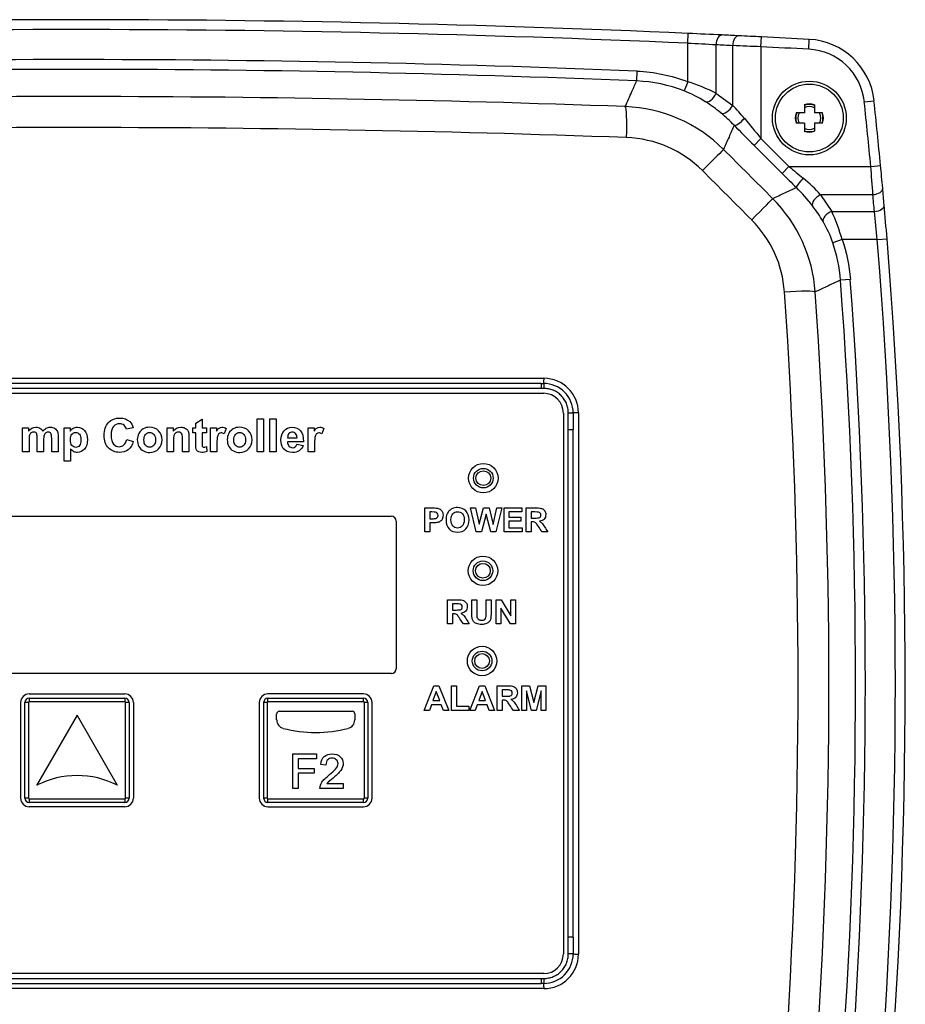
# Model space of a CAD drawing. Units: millimetres. Extents: x 46 to 519, y 34 to 473.
# Drawn here: x 282 to 372, y 223 to 324 of the extents above; entities that cross this region are included whole.
import ezdxf

# ---------------------------------------------------------------- set-up
doc = ezdxf.new("R2010")
doc.units = ezdxf.units.MM
for name, color, linetype in [('0102500000006', 7, 'Continuous'), ('DISPLAY_COMPLETO', 7, 'Continuous'), ('L1', 7, 'Continuous'), ('SCATOLA_PORTA_EL', 7, 'Continuous'), ('VITI_UNI_9707-PH', 7, 'Continuous')]:
    doc.layers.add(name, color=color, linetype=linetype)

msp = doc.modelspace()

# ---------------------------------------------------------------- linework, layer by layer
at = {"layer": '0102500000006', "linetype": 'Continuous'}
for p, q in [((282.18, 244.36), (282.18, 254.1)), ((282.62, 244.36), (282.62, 254.1)), ((282.97, 254.1), (282.62, 254.1)), ((282.97, 254.1), (282.97, 244.36)), ((283.06, 254.98), (292.79, 254.98)), ((283.06, 254.54), (292.79, 254.54)), ((283.06, 254.54), (283.06, 254.18)), ((292.79, 254.18), (283.06, 254.18)), ((292.79, 254.54), (292.79, 254.18)), ((292.88, 244.36), (292.88, 254.1)), ((293.23, 254.1), (292.88, 254.1)), ((293.23, 254.1), (293.23, 244.36)), ((293.68, 254.1), (293.68, 244.36)), ((306.5, 254.1), (306.5, 244.36)), ((306.95, 244.36), (306.95, 254.1)), ((307.3, 254.1), (306.95, 254.1)), ((307.3, 254.1), (307.3, 244.36)), ((317.12, 254.98), (307.39, 254.98)), ((307.39, 254.54), (317.12, 254.54)), ((307.39, 254.18), (307.39, 254.54)), ((317.12, 254.18), (307.39, 254.18)), ((317.12, 254.18), (317.12, 254.54)), ((317.21, 244.36), (317.21, 254.1)), ((317.56, 254.1), (317.21, 254.1)), ((317.56, 254.1), (317.56, 244.36)), ((318, 244.36), (318, 254.1)), ((308.54, 253.21), (315.97, 253.21)), ((287.93, 252.81), (283.8, 245.65)), ((292.06, 245.65), (287.93, 252.81)), ((308.27, 252.33), (308.27, 252.95)), ((316.23, 252.95), (316.23, 252.33)), ((309.92, 248.86), (312.34, 248.86)), ((309.92, 245.33), (309.92, 248.86)), ((312.34, 248.36), (310.47, 248.36)), ((310.47, 248.36), (310.47, 247.39)), ((312.34, 248.86), (312.34, 248.36)), ((310.47, 247.39), (312.09, 247.39)), ((312.09, 247.39), (312.09, 246.89)), ((313.29, 247.73), (312.77, 247.79)), ((312.09, 246.89), (310.47, 246.89)), ((310.47, 246.89), (310.47, 245.33)), ((310.47, 245.33), (309.92, 245.33)), ((315.06, 245.33), (312.68, 245.33)), ((313.37, 245.84), (315.06, 245.84)), ((315.06, 245.84), (315.06, 245.33)), ((282.97, 244.36), (282.62, 244.36)), ((283.06, 244.28), (292.79, 244.28)), ((283.06, 244.28), (283.06, 243.92)), ((292.79, 244.28), (292.79, 243.92)), ((293.23, 244.36), (292.88, 244.36)), ((307.3, 244.36), (306.95, 244.36)), ((307.39, 244.28), (317.12, 244.28)), ((307.39, 243.92), (307.39, 244.28)), ((317.12, 243.92), (317.12, 244.28)), ((317.56, 244.36), (317.21, 244.36)), ((292.79, 243.92), (283.06, 243.92)), ((292.79, 243.48), (283.06, 243.48)), ((317.12, 243.92), (307.39, 243.92)), ((307.39, 243.48), (317.12, 243.48))]:
    msp.add_line(p, q, dxfattribs=at)
for centre, radius, start, end in [((283.06, 254.1), 0.885, 90, 180), ((283.06, 254.1), 0.442, 90, 180), ((283.06, 254.1), 0.0885, 90, 180), ((292.79, 254.1), 0.885, 0, 90), ((292.79, 254.1), 0.442, 0, 90), ((292.79, 254.1), 0.0885, 0, 90), ((307.39, 254.1), 0.885, 90, 180), ((307.39, 254.1), 0.442, 90, 180), ((307.39, 254.1), 0.0885, 90, 180), ((317.12, 254.1), 0.885, 0, 90), ((317.12, 254.1), 0.442, 0, 90), ((317.12, 254.1), 0.0885, 0, 90), ((308.54, 252.95), 0.265, 90, 180), ((315.97, 252.95), 0.265, 0, 90), ((309.16, 252.33), 0.885, 180, 255.5225), ((315.35, 252.33), 0.885, 284.4775, 0), ((312.25, 264.32), 13.27, 255.5225, 284.4775), ((287.93, 237.63), 9.03, 62.7628, 117.2372), ((283.06, 244.36), 0.885, 180, 270), ((283.06, 244.36), 0.442, 180, 270), ((283.06, 244.36), 0.0885, 180, 270), ((292.79, 244.36), 0.0885, 270, 0), ((292.79, 244.36), 0.442, 270, 0), ((292.79, 244.36), 0.885, 270, 0), ((307.39, 244.36), 0.885, 180, 270), ((307.39, 244.36), 0.442, 180, 270), ((307.39, 244.36), 0.0885, 180, 270), ((317.12, 244.36), 0.0885, 270, 0), ((317.12, 244.36), 0.442, 270, 0), ((317.12, 244.36), 0.885, 270, 0)]:
    msp.add_arc(centre, radius, start, end, dxfattribs=at)
for points, knots in [([(312.68, 245.33), (312.68, 245.57), (312.75, 245.78), (312.89, 245.99), (313.03, 246.19), (313.29, 246.44), (313.67, 246.75), (313.89, 246.93), (314.09, 247.11), (314.26, 247.31), (314.44, 247.5), (314.53, 247.69), (314.53, 248.04), (314.47, 248.17), (314.24, 248.38), (314.09, 248.43), (313.74, 248.43), (313.59, 248.38), (313.36, 248.17), (313.29, 247.99), (313.29, 247.73)], [0, 0, 0, 0, 0.133544, 0.133544, 0.133544, 0.340898, 0.340898, 0.340898, 0.496861, 0.496861, 0.496861, 0.615234, 0.615234, 0.710789, 0.710789, 0.806343, 0.806343, 0.903171, 0.903171, 1, 1, 1, 1]), ([(312.77, 247.79), (312.79, 248.15), (312.91, 248.42), (313.12, 248.6), (313.34, 248.78), (313.6, 248.87), (314.28, 248.87), (314.56, 248.77), (314.76, 248.58), (314.95, 248.38), (315.05, 248.15), (315.05, 247.65), (314.97, 247.41), (314.65, 246.95), (314.33, 246.65), (313.85, 246.26), (313.6, 246.07), (313.44, 245.93), (313.37, 245.84)], [0, 0, 0, 0, 0.147348, 0.147348, 0.147348, 0.284913, 0.284913, 0.433286, 0.433286, 0.433286, 0.604133, 0.604133, 0.749942, 0.749942, 0.89575, 0.89575, 0.89575, 1, 1, 1, 1])]:
    msp.add_open_spline(points, degree=3, knots=knots, dxfattribs=at)
at = {"layer": 'DISPLAY_COMPLETO', "linetype": 'Continuous'}
msp.add_line((319.99, 257.05), (254.71, 257.05), dxfattribs=at)
at = {"layer": 'L1', "linetype": 'Continuous'}
for p, q in [((239.21, 285.64), (335.49, 285.64)), ((337.5, 283.63), (337.5, 228.47)), ((300.02, 282.61), (300.67, 282.99)), ((300.02, 282.13), (300.02, 282.61)), ((300.67, 282.99), (300.67, 282.13)), ((306.27, 279.67), (306.27, 283.05)), ((306.27, 283.05), (306.92, 283.05)), ((306.92, 283.05), (306.92, 279.67)), ((307.58, 279.67), (307.58, 283.05)), ((307.58, 283.05), (308.23, 283.05)), ((308.23, 283.05), (308.23, 279.67)), ((282.38, 279.67), (282.38, 282.13)), ((282.38, 282.13), (282.98, 282.13)), ((282.98, 282.13), (282.98, 281.79)), ((286.6, 278.73), (286.6, 282.13)), ((286.6, 282.13), (287.21, 282.13)), ((287.21, 282.13), (287.21, 281.77)), ((293.64, 282.13), (292.97, 281.97)), ((297.1, 279.67), (297.1, 282.13)), ((297.1, 282.13), (297.71, 282.13)), ((297.71, 282.13), (297.71, 281.77)), ((299.72, 281.61), (299.72, 282.13)), ((299.72, 282.13), (300.02, 282.13)), ((300.02, 281.61), (299.72, 281.61)), ((300.67, 282.13), (301.11, 282.13)), ((301.11, 281.61), (300.67, 281.61)), ((301.11, 282.13), (301.11, 281.61)), ((301.52, 279.67), (301.52, 282.13)), ((301.52, 282.13), (302.13, 282.13)), ((302.13, 282.13), (302.13, 281.78)), ((303.12, 282.06), (302.92, 281.5)), ((311.49, 279.67), (311.49, 282.13)), ((311.49, 282.13), (312.1, 282.13)), ((312.1, 282.13), (312.1, 281.78)), ((313.09, 282.06), (312.89, 281.5)), ((292.99, 280.93), (293.65, 280.72)), ((301.12, 280.21), (301.16, 279.71)), ((311, 280.7), (309.37, 280.7)), ((309.39, 281.1), (310.35, 281.1)), ((310.32, 280.44), (310.96, 280.33)), ((283.03, 279.67), (282.38, 279.67)), ((284.51, 279.67), (283.86, 279.67)), ((285.99, 279.67), (285.34, 279.67)), ((287.25, 279.97), (287.25, 278.73)), ((297.75, 279.67), (297.1, 279.67)), ((299.33, 279.67), (298.68, 279.67)), ((302.18, 279.67), (301.52, 279.67)), ((306.92, 279.67), (306.27, 279.67)), ((308.23, 279.67), (307.58, 279.67)), ((312.14, 279.67), (311.49, 279.67)), ((287.25, 278.73), (286.6, 278.73)), ((323.38, 271.52), (323.38, 273.95)), ((323.87, 273.54), (323.87, 272.85)), ((328.6, 271.52), (328.03, 273.95)), ((328.03, 273.95), (328.53, 273.95)), ((328.53, 273.95), (328.9, 272.28)), ((328.9, 272.28), (329.34, 273.95)), ((329.62, 273.33), (329.14, 271.52)), ((329.34, 273.95), (329.92, 273.95)), ((330.1, 271.52), (329.62, 273.33)), ((329.92, 273.95), (330.35, 272.25)), ((330.35, 272.25), (330.72, 273.95)), ((331.21, 273.95), (330.62, 271.52)), ((330.72, 273.95), (331.21, 273.95)), ((331.46, 271.52), (331.46, 273.95)), ((331.46, 273.95), (333.26, 273.95)), ((333.26, 273.54), (331.95, 273.54)), ((331.95, 273.54), (331.95, 273)), ((333.26, 273.95), (333.26, 273.54)), ((333.72, 271.52), (333.72, 273.95)), ((334.21, 273.54), (334.21, 272.92)), ((254.75, 273.1), (319.95, 273.1)), ((320.45, 272.6), (320.45, 257.55)), ((323.87, 272.44), (323.87, 271.52)), ((331.95, 273), (333.16, 273)), ((333.16, 272.59), (331.95, 272.59)), ((331.95, 272.59), (331.95, 271.93)), ((333.16, 273), (333.16, 272.59)), ((334.21, 272.53), (334.21, 271.52)), ((323.87, 271.52), (323.38, 271.52)), ((329.14, 271.52), (328.6, 271.52)), ((330.62, 271.52), (330.1, 271.52)), ((333.3, 271.52), (331.46, 271.52)), ((331.95, 271.93), (333.3, 271.93)), ((333.3, 271.93), (333.3, 271.52)), ((334.21, 271.52), (333.72, 271.52)), ((335.9, 271.52), (335.31, 271.52)), ((325.69, 262.12), (325.69, 264.58)), ((326.19, 264.16), (326.19, 263.54)), ((328.17, 264.58), (328.66, 264.58)), ((329.63, 264.58), (330.13, 264.58)), ((330.66, 264.58), (331.14, 264.58)), ((330.66, 262.12), (330.66, 264.58)), ((331.14, 264.58), (332.15, 262.93)), ((332.15, 262.93), (332.15, 264.58)), ((332.15, 264.58), (332.61, 264.58)), ((332.61, 264.58), (332.61, 262.12)), ((326.19, 263.15), (326.19, 262.12)), ((332.11, 262.12), (331.12, 263.73)), ((331.12, 263.73), (331.12, 262.12)), ((326.19, 262.12), (325.69, 262.12)), ((327.9, 262.12), (327.31, 262.12)), ((331.12, 262.12), (330.66, 262.12)), ((332.61, 262.12), (332.11, 262.12)), ((319.95, 257.05), (254.75, 257.05)), ((323.3, 253.3), (324.28, 255.81)), ((324.54, 255.22), (324.2, 254.3)), ((324.28, 255.81), (324.81, 255.81)), ((324.89, 254.3), (324.54, 255.22)), ((324.81, 255.81), (325.82, 253.3)), ((326.1, 255.79), (326.61, 255.79)), ((326.1, 253.3), (326.1, 255.79)), ((326.61, 255.79), (326.61, 253.73)), ((327.97, 253.3), (328.95, 255.81)), ((329.21, 255.22), (328.87, 254.3)), ((328.95, 255.81), (329.48, 255.81)), ((329.56, 254.3), (329.21, 255.22)), ((329.48, 255.81), (330.49, 253.3)), ((330.76, 253.3), (330.76, 255.81)), ((331.27, 255.39), (331.27, 254.75)), ((333.28, 253.3), (333.28, 255.81)), ((333.28, 255.81), (334.04, 255.81)), ((334.24, 253.3), (333.75, 255.28)), ((333.75, 255.28), (333.75, 253.3)), ((334.04, 255.81), (334.49, 254.1)), ((334.49, 254.1), (334.94, 255.81)), ((335.23, 255.28), (334.73, 253.3)), ((334.94, 255.81), (335.7, 255.81)), ((335.23, 253.3), (335.23, 255.28)), ((335.7, 255.81), (335.7, 253.3)), ((324.2, 254.3), (324.89, 254.3)), ((328.87, 254.3), (329.56, 254.3)), ((331.27, 254.35), (331.27, 253.3)), ((323.84, 253.3), (323.3, 253.3)), ((324.05, 253.87), (323.84, 253.3)), ((325.05, 253.87), (324.05, 253.87)), ((325.27, 253.3), (325.05, 253.87)), ((325.82, 253.3), (325.27, 253.3)), ((327.86, 253.3), (326.1, 253.3)), ((326.61, 253.73), (327.86, 253.73)), ((327.86, 253.73), (327.86, 253.3)), ((328.51, 253.3), (327.97, 253.3)), ((328.72, 253.87), (328.51, 253.3)), ((329.72, 253.87), (328.72, 253.87)), ((329.94, 253.3), (329.72, 253.87)), ((330.49, 253.3), (329.94, 253.3)), ((331.27, 253.3), (330.76, 253.3)), ((333.01, 253.3), (332.41, 253.3)), ((333.75, 253.3), (333.28, 253.3)), ((334.73, 253.3), (334.24, 253.3)), ((335.7, 253.3), (335.23, 253.3)), ((335.49, 226.46), (239.21, 226.46))]:
    msp.add_line(p, q, dxfattribs=at)
for centre, radius in [((329.34, 276.99), 1.5), ((329.34, 276.99), 1), ((329.34, 276.99), 0.752), ((329.3, 267.54), 1.5), ((329.3, 267.54), 1), ((329.3, 267.54), 0.752), ((329.21, 258.34), 1.5), ((329.21, 258.34), 1), ((329.21, 258.34), 0.752)]:
    msp.add_circle(centre, radius, dxfattribs=at)
for centre, radius, start, end in [((335.49, 283.63), 2.01, 0, 90), ((319.95, 272.6), 0.501, 0, 90), ((319.95, 257.55), 0.501, 270, 0), ((335.49, 228.47), 2.01, 270, 0)]:
    msp.add_arc(centre, radius, start, end, dxfattribs=at)
for points, knots in [([(293.65, 280.72), (293.55, 280.35), (293.38, 280.07), (293.14, 279.89), (292.91, 279.71), (292.61, 279.62), (291.79, 279.62), (291.42, 279.77), (291.13, 280.08), (290.84, 280.38), (290.7, 280.8), (290.7, 281.9), (290.84, 282.34), (291.13, 282.65), (291.42, 282.96), (291.81, 283.12), (292.28, 283.12), (292.7, 283.12), (293.04, 282.99), (293.29, 282.75), (293.45, 282.6), (293.56, 282.4), (293.64, 282.13)], [0, 0, 0, 0, 0.109276, 0.109276, 0.109276, 0.217522, 0.217522, 0.351159, 0.351159, 0.351159, 0.500153, 0.500153, 0.657949, 0.657949, 0.657949, 0.798836, 0.798836, 0.798836, 0.920399, 0.920399, 0.920399, 1, 1, 1, 1]), ([(292.97, 281.97), (292.93, 282.14), (292.84, 282.28), (292.72, 282.38), (292.59, 282.48), (292.44, 282.53), (292.25, 282.53), (292, 282.53), (291.8, 282.44), (291.64, 282.26), (291.48, 282.08), (291.4, 281.79), (291.4, 280.96), (291.48, 280.66), (291.64, 280.47), (291.79, 280.29), (291.99, 280.2), (292.42, 280.2), (292.58, 280.26), (292.84, 280.49), (292.93, 280.68), (292.99, 280.93)], [0, 0, 0, 0, 0.091354, 0.091354, 0.091354, 0.183621, 0.183621, 0.183621, 0.312286, 0.312286, 0.312286, 0.481315, 0.481315, 0.661739, 0.661739, 0.661739, 0.798536, 0.798536, 0.899268, 0.899268, 1, 1, 1, 1]), ([(282.98, 281.79), (283.19, 282.05), (283.45, 282.18), (283.9, 282.18), (284.04, 282.15), (284.15, 282.08), (284.27, 282.02), (284.36, 281.92), (284.44, 281.79)], [0, 0, 0, 0, 0.497585, 0.497585, 0.761456, 0.761456, 0.761456, 1, 1, 1, 1]), ([(283.86, 279.67), (283.86, 280.12), (283.86, 280.57), (283.86, 281.02), (283.86, 281.26), (283.85, 281.41), (283.83, 281.48), (283.8, 281.55), (283.77, 281.6), (283.72, 281.64), (283.68, 281.67), (283.61, 281.69), (283.52, 281.69), (283.42, 281.69), (283.34, 281.66), (283.17, 281.55), (283.12, 281.48), (283.08, 281.37), (283.05, 281.27), (283.03, 281.1), (283.03, 280.87), (283.03, 280.47), (283.03, 280.07), (283.03, 279.67)], [0, 0, 0, 0, 0.299225, 0.299225, 0.299225, 0.402926, 0.402926, 0.402926, 0.445314, 0.445314, 0.445314, 0.491561, 0.491561, 0.491561, 0.556372, 0.556372, 0.621183, 0.621183, 0.621183, 0.73484, 0.73484, 0.73484, 1, 1, 1, 1]), ([(284.44, 281.79), (284.55, 281.92), (284.66, 282.02), (284.79, 282.08), (284.91, 282.15), (285.05, 282.18), (285.37, 282.18), (285.52, 282.14), (285.64, 282.07), (285.77, 281.99), (285.86, 281.89), (285.92, 281.75), (285.97, 281.64), (285.99, 281.47), (285.99, 281.24), (285.99, 280.72), (285.99, 280.2), (285.99, 279.67)], [0, 0, 0, 0, 0.118256, 0.118256, 0.118256, 0.219927, 0.219927, 0.349032, 0.349032, 0.349032, 0.461157, 0.461157, 0.461157, 0.594699, 0.594699, 0.594699, 1, 1, 1, 1]), ([(285.34, 279.67), (285.34, 280.14), (285.34, 280.61), (285.34, 281.08), (285.34, 281.32), (285.32, 281.48), (285.27, 281.55), (285.22, 281.64), (285.12, 281.69), (285, 281.69), (284.91, 281.69), (284.82, 281.66), (284.74, 281.6), (284.66, 281.55), (284.6, 281.47), (284.57, 281.36), (284.53, 281.25), (284.51, 281.08), (284.51, 280.85), (284.51, 280.46), (284.51, 280.07), (284.51, 279.67)], [0, 0, 0, 0, 0.313412, 0.313412, 0.313412, 0.420931, 0.420931, 0.420931, 0.493347, 0.493347, 0.493347, 0.554724, 0.554724, 0.554724, 0.622273, 0.622273, 0.622273, 0.736834, 0.736834, 0.736834, 1, 1, 1, 1]), ([(287.21, 281.77), (287.28, 281.89), (287.39, 281.99), (287.52, 282.07), (287.66, 282.14), (287.81, 282.18), (288.25, 282.18), (288.5, 282.07), (288.69, 281.84), (288.89, 281.62), (288.99, 281.31), (288.99, 280.5), (288.89, 280.18), (288.69, 279.95), (288.49, 279.72), (288.25, 279.61), (287.83, 279.61), (287.71, 279.63), (287.49, 279.74), (287.37, 279.84), (287.25, 279.97)], [0, 0, 0, 0, 0.081252, 0.081252, 0.081252, 0.167432, 0.167432, 0.319443, 0.319443, 0.319443, 0.503841, 0.503841, 0.694489, 0.694489, 0.694489, 0.85097, 0.85097, 0.925485, 0.925485, 1, 1, 1, 1]), ([(287.25, 280.94), (287.25, 280.66), (287.3, 280.45), (287.41, 280.32), (287.52, 280.19), (287.65, 280.12), (287.8, 280.13), (287.95, 280.13), (288.08, 280.18), (288.27, 280.43), (288.32, 280.62), (288.32, 281.16), (288.27, 281.35), (288.17, 281.48), (288.07, 281.6), (287.94, 281.66), (287.64, 281.66), (287.51, 281.6), (287.4, 281.48), (287.3, 281.36), (287.25, 281.17), (287.25, 280.94)], [0, 0, 0, 0, 0.153117, 0.153117, 0.153117, 0.261549, 0.261549, 0.261549, 0.395224, 0.395224, 0.528899, 0.528899, 0.653879, 0.653879, 0.653879, 0.757819, 0.757819, 0.863288, 0.863288, 0.863288, 1, 1, 1, 1]), ([(294.07, 280.93), (294.07, 281.14), (294.13, 281.35), (294.34, 281.76), (294.49, 281.91), (294.68, 282.02), (294.87, 282.13), (295.09, 282.18), (295.7, 282.18), (296, 282.06), (296.24, 281.82), (296.48, 281.58), (296.6, 281.27), (296.6, 280.53), (296.48, 280.22), (296, 279.73), (295.7, 279.61), (295.11, 279.61), (294.9, 279.66), (294.69, 279.76), (294.49, 279.86), (294.34, 280.01), (294.23, 280.21), (294.12, 280.41), (294.07, 280.65), (294.07, 280.93)], [0, 0, 0, 0, 0.080959, 0.080959, 0.161918, 0.161918, 0.161918, 0.243602, 0.243602, 0.369981, 0.369981, 0.369981, 0.495066, 0.495066, 0.621675, 0.621675, 0.748285, 0.748285, 0.826925, 0.826925, 0.826925, 0.907891, 0.907891, 0.907891, 1, 1, 1, 1]), ([(294.74, 280.89), (294.74, 280.65), (294.8, 280.46), (294.91, 280.33), (295.03, 280.21), (295.17, 280.14), (295.33, 280.14), (295.5, 280.14), (295.64, 280.2), (295.76, 280.33), (295.87, 280.46), (295.93, 280.65), (295.93, 281.14), (295.87, 281.32), (295.76, 281.45), (295.64, 281.58), (295.5, 281.65), (295.17, 281.65), (295.03, 281.58), (294.91, 281.45), (294.8, 281.32), (294.74, 281.14), (294.74, 280.89)], [0, 0, 0, 0, 0.13882, 0.13882, 0.13882, 0.250089, 0.250089, 0.250089, 0.361717, 0.361717, 0.361717, 0.501948, 0.501948, 0.638354, 0.638354, 0.638354, 0.750804, 0.750804, 0.861755, 0.861755, 0.861755, 1, 1, 1, 1]), ([(297.71, 281.77), (297.92, 282.04), (298.19, 282.18), (298.65, 282.18), (298.78, 282.16), (299.01, 282.05), (299.1, 281.98), (299.17, 281.91), (299.23, 281.83), (299.27, 281.73), (299.29, 281.63), (299.32, 281.53), (299.33, 281.39), (299.33, 281.2), (299.33, 280.69), (299.33, 280.18), (299.33, 279.67)], [0, 0, 0, 0, 0.225893, 0.225893, 0.325412, 0.325412, 0.424931, 0.424931, 0.424931, 0.501694, 0.501694, 0.501694, 0.61309, 0.61309, 0.61309, 1, 1, 1, 1]), ([(298.68, 279.67), (298.68, 280.09), (298.68, 280.51), (298.68, 280.93), (298.68, 281.19), (298.66, 281.36), (298.63, 281.44), (298.61, 281.52), (298.56, 281.58), (298.5, 281.62), (298.44, 281.67), (298.37, 281.69), (298.28, 281.69), (298.17, 281.69), (298.07, 281.66), (297.9, 281.53), (297.84, 281.45), (297.8, 281.35), (297.77, 281.25), (297.75, 281.06), (297.75, 280.78), (297.75, 280.41), (297.75, 280.04), (297.75, 279.67)], [0, 0, 0, 0, 0.276028, 0.276028, 0.276028, 0.390195, 0.390195, 0.390195, 0.440293, 0.440293, 0.440293, 0.491844, 0.491844, 0.491844, 0.560908, 0.560908, 0.629973, 0.629973, 0.629973, 0.755219, 0.755219, 0.755219, 1, 1, 1, 1]), ([(301.16, 279.71), (301.01, 279.64), (300.84, 279.61), (300.53, 279.61), (300.43, 279.63), (300.33, 279.67), (300.24, 279.71), (300.17, 279.76), (300.13, 279.82), (300.09, 279.88), (300.05, 279.97), (300.04, 280.08), (300.02, 280.15), (300.02, 280.3), (300.02, 280.53), (300.02, 280.89), (300.02, 281.25), (300.02, 281.61)], [0, 0, 0, 0, 0.181759, 0.181759, 0.290814, 0.290814, 0.290814, 0.379301, 0.379301, 0.379301, 0.473614, 0.473614, 0.473614, 0.631503, 0.631503, 0.631503, 1, 1, 1, 1]), ([(300.67, 281.61), (300.67, 281.28), (300.67, 280.95), (300.67, 280.61), (300.67, 280.41), (300.67, 280.3), (300.68, 280.26), (300.69, 280.23), (300.71, 280.2), (300.74, 280.18), (300.77, 280.16), (300.81, 280.15), (300.91, 280.15), (301, 280.17), (301.12, 280.21)], [0, 0, 0, 0, 0.539941, 0.539941, 0.539941, 0.730727, 0.730727, 0.730727, 0.786377, 0.786377, 0.786377, 0.87728, 0.87728, 1, 1, 1, 1]), ([(302.13, 281.78), (302.23, 281.94), (302.32, 282.05), (302.49, 282.15), (302.59, 282.18), (302.84, 282.18), (302.98, 282.14), (303.12, 282.06)], [0, 0, 0, 0, 0.289308, 0.289308, 0.578616, 0.578616, 1, 1, 1, 1]), ([(302.92, 281.5), (302.81, 281.57), (302.71, 281.6), (302.52, 281.6), (302.44, 281.57), (302.38, 281.52), (302.32, 281.48), (302.27, 281.39), (302.23, 281.25), (302.2, 281.12), (302.18, 280.85), (302.18, 280.43), (302.18, 280.18), (302.18, 279.93), (302.18, 279.67)], [0, 0, 0, 0, 0.116828, 0.116828, 0.233656, 0.233656, 0.233656, 0.360982, 0.360982, 0.360982, 0.693894, 0.693894, 0.693894, 1, 1, 1, 1]), ([(303.24, 280.93), (303.24, 281.14), (303.29, 281.35), (303.5, 281.76), (303.65, 281.91), (303.85, 282.02), (304.04, 282.13), (304.26, 282.18), (304.87, 282.18), (305.17, 282.06), (305.41, 281.82), (305.65, 281.58), (305.76, 281.27), (305.76, 280.53), (305.64, 280.22), (305.17, 279.73), (304.87, 279.61), (304.28, 279.61), (304.07, 279.66), (303.86, 279.76), (303.66, 279.86), (303.5, 280.01), (303.4, 280.21), (303.29, 280.41), (303.24, 280.65), (303.24, 280.93)], [0, 0, 0, 0, 0.080932, 0.080932, 0.161864, 0.161864, 0.161864, 0.243349, 0.243349, 0.370188, 0.370188, 0.370188, 0.495437, 0.495437, 0.622212, 0.622212, 0.748988, 0.748988, 0.826943, 0.826943, 0.826943, 0.907906, 0.907906, 0.907906, 1, 1, 1, 1]), ([(303.91, 280.89), (303.91, 280.65), (303.96, 280.46), (304.08, 280.33), (304.19, 280.21), (304.33, 280.14), (304.5, 280.14), (304.67, 280.14), (304.81, 280.2), (304.93, 280.33), (305.04, 280.46), (305.1, 280.65), (305.1, 281.14), (305.04, 281.32), (304.93, 281.45), (304.81, 281.58), (304.67, 281.65), (304.33, 281.65), (304.19, 281.58), (304.08, 281.45), (303.96, 281.32), (303.91, 281.14), (303.91, 280.89)], [0, 0, 0, 0, 0.138691, 0.138691, 0.138691, 0.250485, 0.250485, 0.250485, 0.361672, 0.361672, 0.361672, 0.501989, 0.501989, 0.638479, 0.638479, 0.638479, 0.750182, 0.750182, 0.861884, 0.861884, 0.861884, 1, 1, 1, 1]), ([(310.96, 280.33), (310.88, 280.09), (310.75, 279.92), (310.57, 279.79), (310.39, 279.67), (310.17, 279.61), (309.47, 279.61), (309.16, 279.75), (308.95, 280.03), (308.79, 280.25), (308.71, 280.53), (308.71, 281.28), (308.81, 281.6), (309.03, 281.83), (309.24, 282.07), (309.51, 282.18), (310.19, 282.18), (310.48, 282.06), (310.69, 281.82), (310.91, 281.58), (311, 281.2), (311, 280.7)], [0, 0, 0, 0, 0.091061, 0.091061, 0.091061, 0.184307, 0.184307, 0.331169, 0.331169, 0.331169, 0.449006, 0.449006, 0.590253, 0.590253, 0.590253, 0.708871, 0.708871, 0.841491, 0.841491, 0.841491, 1, 1, 1, 1]), ([(310.35, 281.1), (310.35, 281.29), (310.3, 281.44), (310.21, 281.54), (310.12, 281.64), (310, 281.69), (309.87, 281.69), (309.73, 281.69), (309.61, 281.64), (309.52, 281.53), (309.43, 281.42), (309.39, 281.28), (309.39, 281.1)], [0, 0, 0, 0, 0.275407, 0.275407, 0.275407, 0.497378, 0.497378, 0.497378, 0.731307, 0.731307, 0.731307, 1, 1, 1, 1]), ([(312.1, 281.78), (312.2, 281.94), (312.3, 282.05), (312.38, 282.1), (312.46, 282.15), (312.55, 282.18), (312.81, 282.18), (312.95, 282.14), (313.09, 282.06)], [0, 0, 0, 0, 0.364558, 0.364558, 0.364558, 0.628857, 0.628857, 1, 1, 1, 1]), ([(312.89, 281.5), (312.78, 281.57), (312.68, 281.6), (312.49, 281.6), (312.41, 281.57), (312.29, 281.48), (312.24, 281.39), (312.2, 281.25), (312.17, 281.12), (312.14, 280.85), (312.14, 280.43), (312.14, 280.18), (312.14, 279.93), (312.14, 279.67)], [0, 0, 0, 0, 0.124067, 0.124067, 0.242226, 0.242226, 0.360386, 0.360386, 0.360386, 0.693675, 0.693675, 0.693675, 1, 1, 1, 1]), ([(309.37, 280.7), (309.38, 280.51), (309.43, 280.36), (309.53, 280.25), (309.63, 280.15), (309.76, 280.09), (309.91, 280.09), (310.01, 280.1), (310.09, 280.12), (310.16, 280.17), (310.23, 280.23), (310.28, 280.32), (310.32, 280.44)], [0, 0, 0, 0, 0.325867, 0.325867, 0.325867, 0.605941, 0.605941, 0.605941, 0.789229, 0.789229, 0.789229, 1, 1, 1, 1]), ([(323.38, 273.95), (323.64, 273.95), (323.9, 273.95), (324.16, 273.95), (324.46, 273.95), (324.65, 273.93), (324.74, 273.91), (324.88, 273.87), (325, 273.79), (325.19, 273.55), (325.23, 273.39), (325.23, 273.05), (325.21, 272.93), (325.15, 272.82), (325.1, 272.72), (325.03, 272.64), (324.95, 272.59), (324.86, 272.53), (324.78, 272.49), (324.69, 272.47), (324.58, 272.45), (324.41, 272.44), (324.19, 272.44), (324.08, 272.44), (323.97, 272.44), (323.87, 272.44)], [0, 0, 0, 0, 0.190581, 0.190581, 0.190581, 0.332536, 0.332536, 0.332536, 0.447967, 0.447967, 0.563398, 0.563398, 0.653282, 0.653282, 0.653282, 0.730692, 0.730692, 0.730692, 0.798789, 0.798789, 0.798789, 0.922504, 0.922504, 0.922504, 1, 1, 1, 1]), ([(323.87, 272.85), (323.96, 272.85), (324.05, 272.85), (324.13, 272.85), (324.33, 272.85), (324.46, 272.86), (324.52, 272.88), (324.59, 272.91), (324.64, 272.95), (324.71, 273.06), (324.73, 273.12), (324.73, 273.28), (324.7, 273.35), (324.65, 273.41), (324.6, 273.47), (324.53, 273.5), (324.45, 273.52), (324.4, 273.53), (324.28, 273.53), (324.1, 273.54), (324.02, 273.54), (323.95, 273.54), (323.87, 273.54)], [0, 0, 0, 0, 0.126763, 0.126763, 0.126763, 0.311657, 0.311657, 0.311657, 0.404741, 0.404741, 0.497824, 0.497824, 0.612388, 0.612388, 0.612388, 0.721079, 0.721079, 0.721079, 0.888194, 0.888194, 0.888194, 1, 1, 1, 1]), ([(325.54, 272.72), (325.54, 272.96), (325.57, 273.17), (325.65, 273.34), (325.7, 273.46), (325.78, 273.57), (325.87, 273.67), (325.97, 273.77), (326.07, 273.84), (326.19, 273.89), (326.34, 273.95), (326.51, 273.99), (327.06, 273.99), (327.35, 273.87), (327.56, 273.65), (327.78, 273.43), (327.88, 273.12), (327.88, 272.34), (327.78, 272.03), (327.57, 271.81), (327.35, 271.59), (327.07, 271.48), (326.35, 271.48), (326.07, 271.59), (325.86, 271.81), (325.64, 272.03), (325.54, 272.33), (325.54, 272.72)], [0, 0, 0, 0, 0.08172, 0.08172, 0.08172, 0.133626, 0.133626, 0.133626, 0.183074, 0.183074, 0.183074, 0.250864, 0.250864, 0.373209, 0.373209, 0.373209, 0.502171, 0.502171, 0.630361, 0.630361, 0.630361, 0.750998, 0.750998, 0.87297, 0.87297, 0.87297, 1, 1, 1, 1]), ([(326.04, 272.73), (326.04, 272.46), (326.1, 272.25), (326.23, 272.11), (326.36, 271.97), (326.52, 271.9), (326.91, 271.9), (327.07, 271.97), (327.19, 272.11), (327.32, 272.25), (327.38, 272.46), (327.38, 273.02), (327.32, 273.22), (327.2, 273.36), (327.08, 273.5), (326.91, 273.57), (326.51, 273.57), (326.35, 273.5), (326.23, 273.36), (326.1, 273.22), (326.04, 273.01), (326.04, 272.73)], [0, 0, 0, 0, 0.137647, 0.137647, 0.137647, 0.249621, 0.249621, 0.361596, 0.361596, 0.361596, 0.500681, 0.500681, 0.637436, 0.637436, 0.637436, 0.749834, 0.749834, 0.862232, 0.862232, 0.862232, 1, 1, 1, 1]), ([(333.72, 273.95), (334.06, 273.95), (334.41, 273.95), (334.75, 273.95), (335.01, 273.95), (335.2, 273.92), (335.31, 273.88), (335.43, 273.84), (335.53, 273.76), (335.6, 273.65), (335.67, 273.54), (335.7, 273.41), (335.7, 273.08), (335.65, 272.93), (335.44, 272.7), (335.28, 272.62), (335.06, 272.59)], [0, 0, 0, 0, 0.302517, 0.302517, 0.302517, 0.470111, 0.470111, 0.470111, 0.579294, 0.579294, 0.579294, 0.698189, 0.698189, 0.849095, 0.849095, 1, 1, 1, 1]), ([(334.21, 272.92), (334.33, 272.92), (334.45, 272.92), (334.57, 272.92), (334.81, 272.92), (334.95, 272.93), (335.07, 272.97), (335.11, 273), (335.15, 273.05), (335.18, 273.1), (335.2, 273.16), (335.2, 273.32), (335.18, 273.38), (335.13, 273.43), (335.09, 273.48), (335.03, 273.51), (334.95, 273.53), (334.91, 273.53), (334.79, 273.53), (334.59, 273.54), (334.46, 273.54), (334.34, 273.54), (334.21, 273.54)], [0, 0, 0, 0, 0.155131, 0.155131, 0.155131, 0.287097, 0.287097, 0.419062, 0.419062, 0.419062, 0.500961, 0.500961, 0.592547, 0.592547, 0.592547, 0.683556, 0.683556, 0.683556, 0.836438, 0.836438, 0.836438, 1, 1, 1, 1]), ([(335.31, 271.52), (335.2, 271.7), (335.08, 271.87), (334.96, 272.05), (334.83, 272.24), (334.75, 272.36), (334.66, 272.45), (334.61, 272.49), (334.56, 272.51), (334.5, 272.52), (334.42, 272.53), (334.31, 272.53), (334.28, 272.53), (334.24, 272.53), (334.21, 272.53)], [0, 0, 0, 0, 0.396032, 0.396032, 0.396032, 0.589197, 0.589197, 0.782362, 0.782362, 0.782362, 0.938126, 0.938126, 0.938126, 1, 1, 1, 1]), ([(335.06, 272.59), (335.17, 272.53), (335.26, 272.46), (335.32, 272.39), (335.39, 272.31), (335.49, 272.18), (335.6, 271.99), (335.7, 271.84), (335.8, 271.68), (335.9, 271.52)], [0, 0, 0, 0, 0.242465, 0.242465, 0.242465, 0.59386, 0.59386, 0.59386, 1, 1, 1, 1]), ([(325.69, 264.58), (326.04, 264.58), (326.39, 264.58), (326.74, 264.58), (327, 264.58), (327.19, 264.56), (327.31, 264.51), (327.43, 264.47), (327.52, 264.39), (327.6, 264.28), (327.67, 264.16), (327.7, 264.04), (327.7, 263.71), (327.65, 263.55), (327.54, 263.43), (327.43, 263.31), (327.27, 263.24), (327.05, 263.2)], [0, 0, 0, 0, 0.302724, 0.302724, 0.302724, 0.470321, 0.470321, 0.470321, 0.57977, 0.57977, 0.57977, 0.695226, 0.695226, 0.84147, 0.84147, 0.84147, 1, 1, 1, 1]), ([(326.19, 263.54), (326.31, 263.54), (326.43, 263.54), (326.56, 263.54), (326.79, 263.54), (326.94, 263.55), (327, 263.57), (327.06, 263.59), (327.11, 263.62), (327.14, 263.67), (327.18, 263.72), (327.19, 263.78), (327.19, 263.94), (327.17, 264.01), (327.08, 264.11), (327.02, 264.14), (326.94, 264.15), (326.9, 264.16), (326.78, 264.16), (326.58, 264.16), (326.45, 264.16), (326.32, 264.16), (326.19, 264.16)], [0, 0, 0, 0, 0.155382, 0.155382, 0.155382, 0.344783, 0.344783, 0.344783, 0.419599, 0.419599, 0.419599, 0.500844, 0.500844, 0.591909, 0.591909, 0.682975, 0.682975, 0.682975, 0.836081, 0.836081, 0.836081, 1, 1, 1, 1]), ([(330.13, 264.58), (330.13, 264.15), (330.13, 263.72), (330.13, 263.28), (330.13, 262.99), (330.11, 262.78), (330.09, 262.66), (330.06, 262.54), (330.01, 262.43), (329.94, 262.35), (329.87, 262.26), (329.77, 262.2), (329.65, 262.15), (329.53, 262.1), (329.37, 262.07), (328.94, 262.07), (328.76, 262.1), (328.64, 262.15), (328.52, 262.21), (328.42, 262.28), (328.35, 262.37), (328.28, 262.45), (328.24, 262.54), (328.21, 262.64), (328.18, 262.78), (328.17, 262.99), (328.17, 263.26), (328.17, 263.7), (328.17, 264.14), (328.17, 264.58)], [0, 0, 0, 0, 0.206652, 0.206652, 0.206652, 0.307117, 0.307117, 0.307117, 0.362386, 0.362386, 0.362386, 0.419231, 0.419231, 0.419231, 0.493196, 0.493196, 0.582878, 0.582878, 0.582878, 0.640503, 0.640503, 0.640503, 0.689784, 0.689784, 0.689784, 0.790111, 0.790111, 0.790111, 1, 1, 1, 1]), ([(328.66, 264.58), (328.66, 264.13), (328.66, 263.69), (328.66, 263.24), (328.66, 263.03), (328.67, 262.89), (328.68, 262.83), (328.7, 262.73), (328.75, 262.65), (328.83, 262.59), (328.91, 262.53), (329.02, 262.5), (329.3, 262.5), (329.41, 262.53), (329.48, 262.58), (329.55, 262.64), (329.59, 262.71), (329.61, 262.8), (329.62, 262.88), (329.63, 263.02), (329.63, 263.22), (329.63, 263.67), (329.63, 264.13), (329.63, 264.58)], [0, 0, 0, 0, 0.280412, 0.280412, 0.280412, 0.367077, 0.367077, 0.367077, 0.428664, 0.428664, 0.428664, 0.499767, 0.499767, 0.572116, 0.572116, 0.572116, 0.625403, 0.625403, 0.625403, 0.713646, 0.713646, 0.713646, 1, 1, 1, 1]), ([(327.31, 262.12), (327.19, 262.3), (327.07, 262.48), (326.95, 262.65), (326.82, 262.84), (326.73, 262.97), (326.69, 263.02), (326.64, 263.07), (326.59, 263.1), (326.49, 263.14), (326.4, 263.15), (326.29, 263.15), (326.25, 263.15), (326.22, 263.15), (326.19, 263.15)], [0, 0, 0, 0, 0.396136, 0.396136, 0.396136, 0.670386, 0.670386, 0.670386, 0.804129, 0.804129, 0.937872, 0.937872, 0.937872, 1, 1, 1, 1]), ([(327.05, 263.2), (327.16, 263.14), (327.25, 263.07), (327.32, 263), (327.39, 262.92), (327.48, 262.79), (327.6, 262.6), (327.7, 262.44), (327.8, 262.28), (327.9, 262.12)], [0, 0, 0, 0, 0.242475, 0.242475, 0.242475, 0.593998, 0.593998, 0.593998, 1, 1, 1, 1]), ([(330.76, 255.81), (331.11, 255.81), (331.47, 255.81), (331.82, 255.81), (332.09, 255.81), (332.29, 255.79), (332.41, 255.74), (332.53, 255.7), (332.63, 255.62), (332.7, 255.5), (332.77, 255.39), (332.81, 255.25), (332.81, 254.92), (332.75, 254.76), (332.64, 254.64), (332.53, 254.52), (332.37, 254.44), (332.15, 254.41)], [0, 0, 0, 0, 0.302659, 0.302659, 0.302659, 0.470616, 0.470616, 0.470616, 0.579872, 0.579872, 0.579872, 0.695309, 0.695309, 0.84175, 0.84175, 0.84175, 1, 1, 1, 1]), ([(331.27, 254.75), (331.39, 254.75), (331.51, 254.75), (331.64, 254.75), (331.88, 254.75), (332.03, 254.76), (332.09, 254.78), (332.15, 254.8), (332.2, 254.84), (332.23, 254.89), (332.27, 254.94), (332.29, 255), (332.29, 255.16), (332.26, 255.23), (332.22, 255.28), (332.17, 255.33), (332.11, 255.36), (332.03, 255.38), (331.99, 255.38), (331.86, 255.39), (331.66, 255.39), (331.53, 255.39), (331.4, 255.39), (331.27, 255.39)], [0, 0, 0, 0, 0.155208, 0.155208, 0.155208, 0.344369, 0.344369, 0.344369, 0.419216, 0.419216, 0.419216, 0.500708, 0.500708, 0.592272, 0.592272, 0.592272, 0.683145, 0.683145, 0.683145, 0.836347, 0.836347, 0.836347, 1, 1, 1, 1]), ([(332.41, 253.3), (332.28, 253.48), (332.16, 253.67), (332.04, 253.85), (331.91, 254.04), (331.82, 254.17), (331.78, 254.22), (331.73, 254.27), (331.68, 254.3), (331.62, 254.32), (331.57, 254.34), (331.48, 254.35), (331.37, 254.35), (331.33, 254.35), (331.3, 254.35), (331.27, 254.35)], [0, 0, 0, 0, 0.395692, 0.395692, 0.395692, 0.670256, 0.670256, 0.670256, 0.782583, 0.782583, 0.782583, 0.938263, 0.938263, 0.938263, 1, 1, 1, 1]), ([(332.15, 254.41), (332.26, 254.35), (332.35, 254.28), (332.42, 254.2), (332.49, 254.12), (332.59, 253.99), (332.71, 253.79), (332.81, 253.63), (332.91, 253.47), (333.01, 253.3)], [0, 0, 0, 0, 0.242229, 0.242229, 0.242229, 0.593599, 0.593599, 0.593599, 1, 1, 1, 1])]:
    msp.add_open_spline(points, degree=3, knots=knots, dxfattribs=at)
at = {"layer": 'SCATOLA_PORTA_EL', "color": 7, "linetype": 'Continuous'}
for p, q in [((350.18, 321.34), (350.22, 322.34)), ((357.63, 320.99), (357.68, 321.99)), ((362.51, 320.74), (362.56, 321.74)), ((350.18, 317.42), (350.18, 321.34)), ((353.05, 321.18), (353.05, 316.25)), ((354.76, 315.01), (354.76, 321.1)), ((357.63, 320.99), (357.63, 311.64)), ((345, 318.5), (344.96, 317.5)), ((350.18, 317.42), (349.81, 316.48)), ((353.05, 316.25), (354.76, 315.01)), ((368.17, 315.37), (369.17, 315.48)), ((357.63, 311.64), (356.93, 310.93)), ((357.63, 311.64), (360.49, 308.78)), ((359.79, 308.07), (356.93, 310.93)), ((360.49, 308.78), (359.79, 308.07)), ((360.49, 308.78), (368.84, 308.78)), ((368.84, 308.78), (369.84, 308.88)), ((363.72, 305.9), (364.85, 304.2)), ((369.05, 305.9), (363.72, 305.9)), ((364.85, 304.2), (369.21, 304.2)), ((365.91, 301.32), (364.96, 300.99)), ((369.5, 301.32), (365.91, 301.32)), ((369.5, 301.32), (370.5, 301.4)), ((366.75, 297.26), (365.75, 297.19))]:
    msp.add_line(p, q, dxfattribs=at)
at = {"layer": 'SCATOLA_PORTA_EL', "linetype": 'Continuous'}
for p, q in [((239.17, 287.17), (335.53, 287.17)), ((335.24, 286.64), (239.45, 286.64)), ((335.24, 286.64), (335.49, 286.64)), ((335.24, 286.64), (335.24, 286.14)), ((335.49, 286.64), (335.49, 286.14)), ((335.24, 286.14), (239.45, 286.14)), ((335.49, 286.14), (335.24, 286.14)), ((338, 281.93), (338, 283.63)), ((338.5, 283.63), (338, 283.63)), ((339.04, 283.66), (339.04, 228.44)), ((338, 230.17), (338, 281.93)), ((338.5, 281.93), (338, 281.93)), ((338.5, 230.17), (338.5, 281.93)), ((338, 228.46), (338, 230.17)), ((338.5, 230.17), (338, 230.17)), ((338.5, 228.47), (338, 228.46)), ((239.45, 225.96), (335.24, 225.96)), ((335.24, 225.96), (335.49, 225.96)), ((335.24, 225.96), (335.24, 225.46)), ((335.49, 225.96), (335.49, 225.46)), ((239.45, 225.46), (335.24, 225.46)), ((335.49, 225.46), (335.24, 225.46)), ((335.53, 224.93), (239.17, 224.93))]:
    msp.add_line(p, q, dxfattribs=at)
at = {"layer": 'SCATOLA_PORTA_EL', "color": 7, "linetype": 'Continuous'}
msp.add_circle((362.57, 313.72), 3.76, dxfattribs=at)
for centre, radius, start, end in [((287.35, -1085.39), 1409.14, 87.44282, 92.55718), ((287.35, -1085.39), 1408.13, 87.44282, 92.55718), ((287.35, -1085.39), 1409.14, 87.30223, 87.44282), ((287.35, -1085.39), 1409.14, 87.23271, 87.30223), ((287.35, -1085.39), 1409.14, 87.13897, 87.23271), ((287.35, -1085.39), 1409.14, 86.9404, 87.13897), ((362.19, 314.73), 7.02, 6.1289, 86.9404), ((297.77, -656.49), 979.23, 86.76373, 86.93228), ((286.77, -1085.39), 1408.13, 87.23271, 87.30223), ((269.85, -1874.61), 2197.35, 87.71049, 87.78555), ((287.35, -1085.39), 1408.13, 86.9404, 87.13897), ((362.19, 314.73), 6.02, 6.1289, 86.9404), ((287.35, -1085.39), 1405.07, 87.64841, 92.37339), ((287.35, -1085.39), 1404.07, 87.64841, 92.37339), ((344.35, 302.49), 15.02, 68.6635, 87.654), ((344.63, 299.6), 18.66, 63.1764, 72.7168), ((345.3, 304.93), 12.4, 57.4864, 68.6777), ((287.35, -1241.78), 1557.69, 87.92312, 92.09656), ((343.58, 302.26), 15.58, 50.1207, 57.4131), ((-184.29, 256.05), 555.63, 5.4458, 6.1289), ((-184.29, 256.05), 556.63, 5.4458, 6.1289), ((343.25, 299.92), 14.97, 45.0159, 87.876), ((342.68, 302.9), 17.1, 39.097, 45.0683), ((342.25, 300.65), 17.67, 44.2517, 50.1838), ((287.35, -1247.23), 1559.98, 87.92097, 92.09872), ((343.53, 300.23), 11.5, 44.9556, 87.9425), ((-492.79, 243.07), 864.13, 4.17008, 4.36133), ((-184.29, 256.05), 556.63, 5.2075, 5.4458), ((351.39, 294.67), 16.67, 42.3433, 50.6911), ((348.96, 294.14), 17.52, 37.2826, 45.4734), ((-184.29, 256.05), 556.63, 5.0308, 5.2075), ((348.24, 294.93), 14.97, 4.0213, 45.0053), ((-184.29, 255.47), 555.63, 5.0308, 5.2075), ((350.58, 295.34), 15.5, 30.2655, 37.3824), ((-184.29, 256.05), 556.63, 4.6736, 5.0308), ((348.53, 295.18), 11.53, 3.9473, 44.9796), ((347.85, 296.34), 18.73, 15.4115, 24.7926), ((-16.32, 263.47), 387.67, 5.6028, 6.0301), ((353.37, 296.98), 12.27, 19.0963, 30.1926), ((-184.29, 256.05), 555.63, 355.3264, 4.6736), ((-184.29, 256.05), 556.63, 355.3264, 4.6736), ((350.77, 296.07), 15.02, 4.2728, 19.1336), ((-184.29, 256.05), 552.57, 355.7226, 4.2774), ((-184.29, 256.05), 551.57, 355.7226, 4.2774), ((-215.57, 256.05), 576.99, 356.03203, 3.96797), ((-211.63, 256.05), 576.19, 356.02612, 3.97388)]:
    msp.add_arc(centre, radius, start, end, dxfattribs=at)
at = {"layer": 'SCATOLA_PORTA_EL', "linetype": 'Continuous'}
for centre, radius, start, end in [((335.5, 283.64), 3, 359.8845, 90.1738), ((335.52, 283.66), 3.51, 359.9947, 89.9947), ((1178.21, 281.95), 839.71, 179.88515, 179.96703), ((1178.21, 281.95), 839.71, 179.96703, 180.00153), ((1168.64, 230.14), 830.15, 179.9978, 180.03513), ((1168.64, 230.14), 830.15, 180.03513, 180.11552), ((335.5, 228.46), 3, 269.8262, 0.1155), ((335.52, 228.44), 3.51, 270.0053, 0.0053)]:
    msp.add_arc(centre, radius, start, end, dxfattribs=at)
at = {"layer": 'SCATOLA_PORTA_EL', "color": 7, "linetype": 'Continuous'}
for centre, major_axis, ratio, start_param, end_param in [((353.63, 321.18), (-0.05, -1), 0.57315, 3.141593, 4.739389), ((355.33, 321.1), (-0.05, -1), 0.573127, 3.141593, 4.740085), ((352.48, 316.25), (0.538, 0.846), 0.508686, 3.206411, 5.025276), ((343.66, 311.38), (0.13, 3.51), 0.077267, 4.81532, 6.230668), ((354.18, 315.01), (0.641, 0.771), 0.47399, 3.203426, 5.087971), ((355.62, 313.68), (0.718, 0.7), 0.241214, 3.195547, 4.95509), ((357.63, 312.09), (-5.01, 6.03), 0.036381, 1.2724, 1.614567), ((356.93, 311.38), (6.01, -6.03), 0.037007, 4.407314, 4.749481), ((351.35, 308.03), (2.48, 2.48), 0.001666, 0.05236, 1.439327), ((360.94, 308.78), (-6.03, 5.01), 0.036381, 1.527026, 1.769901), ((360.23, 308.07), (6.03, -6.01), 0.037007, 4.675297, 4.918173), ((361.95, 307.33), (0.703, 0.716), 0.171038, 1.398347, 3.088449), ((369.05, 306.48), (-0.999, -0.091), 0.571985, 1.518714, 3.141593), ((356.35, 303.04), (2.48, 2.48), 0.009955, 4.84253, 6.230823), ((363.72, 305.33), (0.798, 0.607), 0.486828, 1.216191, 3.078796), ((369.21, 304.77), (-0.999, -0.088), 0.572091, 1.520478, 3.141593), ((364.85, 303.62), (0.867, 0.503), 0.51801, 1.278736, 3.076421), ((359.68, 295.72), (3.5, 0.24), 0.064663, 0.05247, 1.462379)]:
    msp.add_ellipse(centre, major_axis=major_axis, ratio=ratio, start_param=start_param, end_param=end_param, dxfattribs=at)
at = {"layer": 'SCATOLA_PORTA_EL', "linetype": 'Continuous'}
for centre, major_axis, ratio, start_param, end_param in [((335.49, 287.14), (0, 0.501), 0.068709, 3.158736, 4.768249), ((339, 283.63), (0.501, 0), 0.049662, 1.497121, 3.059553), ((339, 228.47), (0.501, 0), 0.049662, 3.223632, 4.786064), ((335.49, 224.96), (0, -0.501), 0.068709, 1.514936, 3.124449)]:
    msp.add_ellipse(centre, major_axis=major_axis, ratio=ratio, start_param=start_param, end_param=end_param, dxfattribs=at)
at = {"layer": 'SCATOLA_PORTA_EL', "color": 7, "linetype": 'Continuous'}
for points in [[(345, 318.5), (345.89, 318.47), (347.65, 318.24), (349.34, 317.74), (350.18, 317.42)], [(353.83, 310.51), (355.49, 308.85), (357.16, 307.18), (358.82, 305.52)], [(356.69, 303.33), (355.02, 305.01), (353.34, 306.69), (351.67, 308.36)], [(365.91, 301.32), (366.36, 300.01), (366.64, 298.65), (366.75, 297.26)]]:
    msp.add_open_spline(points, degree=3, dxfattribs=at)
for points, knots in [([(343.8, 314.88), (344.03, 315.4), (344.26, 315.91), (344.49, 316.43), (344.64, 316.79), (344.8, 317.14), (344.96, 317.5)], [0, 0, 0, 0, 0.590811, 0.590811, 0.590811, 1, 1, 1, 1]), ([(354.91, 312.98), (354.73, 312.57), (354.55, 312.17), (354.38, 311.77), (354.19, 311.35), (354.01, 310.93), (353.83, 310.51)], [0, 0, 0, 0, 0.489741, 0.489741, 0.489741, 1, 1, 1, 1]), ([(358.82, 305.52), (359.24, 305.71), (359.65, 305.89), (360.06, 306.08), (360.46, 306.26), (360.85, 306.44), (361.25, 306.63)], [0, 0, 0, 0, 0.512185, 0.512185, 0.512185, 1, 1, 1, 1]), ([(365.75, 297.19), (365.26, 296.96), (364.76, 296.73), (364.27, 296.5), (363.9, 296.32), (363.54, 296.15), (363.17, 295.98)], [0, 0, 0, 0, 0.573617, 0.573617, 0.573617, 1, 1, 1, 1])]:
    msp.add_open_spline(points, degree=3, knots=knots, dxfattribs=at)
at = {"layer": 'SCATOLA_PORTA_EL', "linetype": 'Continuous'}
for points in [[(338, 283.63), (338, 283.8), (337.99, 283.96), (337.92, 284.28), (337.88, 284.44), (337.75, 284.75), (337.68, 284.89), (337.49, 285.16), (337.39, 285.29), (337.15, 285.53), (337.03, 285.63), (336.75, 285.81), (336.61, 285.89), (336.3, 286.01), (336.15, 286.06), (335.82, 286.12), (335.66, 286.14), (335.49, 286.14)], [(335.49, 225.96), (335.66, 225.96), (335.82, 225.98), (336.15, 226.04), (336.3, 226.09), (336.61, 226.21), (336.75, 226.29), (337.03, 226.47), (337.15, 226.57), (337.39, 226.81), (337.49, 226.93), (337.68, 227.21), (337.75, 227.35), (337.88, 227.66), (337.92, 227.82), (337.99, 228.14), (338, 228.3), (338, 228.46)]]:
    msp.add_open_spline(points, degree=3, knots=[0, 0, 0, 0, 0.125, 0.125, 0.25, 0.25, 0.375, 0.375, 0.5, 0.5, 0.625, 0.625, 0.75, 0.75, 0.875, 0.875, 1, 1, 1, 1], dxfattribs=at)
at = {"layer": 'VITI_UNI_9707-PH', "color": 7, "linetype": 'Continuous'}
for p, q in [((362.06, 315.06), (362.06, 314.24)), ((363.09, 315.06), (363.09, 314.24)), ((362.06, 314.24), (361.24, 314.24)), ((361.28, 314.24), (361.24, 314.24)), ((363.91, 314.24), (363.09, 314.24)), ((363.91, 314.24), (363.87, 314.24)), ((362.06, 313.2), (361.24, 313.2)), ((361.28, 313.2), (361.24, 313.2)), ((362.06, 313.2), (362.06, 312.38)), ((363.09, 313.2), (363.09, 312.38)), ((363.91, 313.2), (363.09, 313.2)), ((363.91, 313.2), (363.87, 313.2))]:
    msp.add_line(p, q, dxfattribs=at)
msp.add_circle((362.57, 313.72), 3.46, dxfattribs=at)
for radius, start, end in [(1.43, 68.8809, 111.1191), (1.39, 68.2448, 111.7552), (1.17, 63.8852, 116.1148), (1.43, 158.8809, 201.1191), (1.39, 158.2448, 201.7552), (1.17, 153.8852, 206.1148), (1.17, 333.8852, 26.1148), (1.39, 338.2448, 21.7552), (1.43, 338.8809, 21.1191), (1.17, 243.8852, 296.1148), (1.39, 248.2448, 291.7552), (1.43, 248.8809, 291.1191)]:
    msp.add_arc((362.57, 313.72), radius, start, end, dxfattribs=at)

doc.saveas('drawing.dxf')
